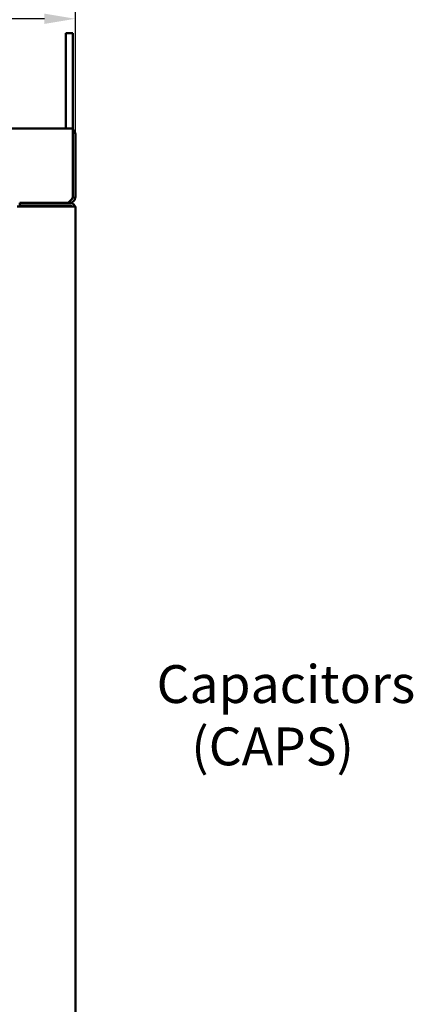
# Model space of a CAD drawing. Units: inches. Extents: x 4 to 183, y 2 to 142.
# Drawn here: x 68 to 78, y 102 to 128 of the extents above; entities that cross this region are included whole.
import ezdxf

# ---------------------------------------------------------------- set-up
doc = ezdxf.new("R2010")
doc.units = ezdxf.units.IN
doc.header["$LTSCALE"] = 8.5
doc.header["$MEASUREMENT"] = 0
for name, color, linetype, lineweight in [('Dimension (ANSI)', 7, 'Continuous', 25), ('Symbol (ANSI)', 7, 'Continuous', 25), ('Visible (ANSI)', 7, 'Continuous', 50)]:
    doc.layers.add(name, color=color, linetype=linetype, lineweight=lineweight)
doc.styles.add('Note Text (ANSI)', font='tahoma.ttf')
doc.dimstyles.new('Default (ANSI)', dxfattribs={"dimscale": 8.5, "dimtxt": 0.12, "dimasz": 0.098425, "dimexe": 0.125, "dimexo": 0.0625, "dimgap": 0.031496, "dimtad": 0, "dimtih": 1, "dimtoh": 1, "dimrnd": 1e-08, "dimzin": 0, "dimdsep": 46, "dimtxsty": 'Note Text (ANSI)', "dimcen": 0.09, "dimdle": 0.393701, "dimclrd": 256, "dimclre": 256, "dimclrt": 256, "dimadec": 0, "dimazin": 1, "dimtfac": 1, "dimtofl": 0, "dimtmove": 0, "dimatfit": 3, "dimfxl": 1, "dimtolj": 1, "dimtzin": 4, "dimlwd": -1, "dimlwe": -1, "dimarcsym": 0})

# ---------------------------------------------------------------- blocks, each defined once
blk = doc.blocks.new('*D40')
at = {"layer": 'Defpoints', "color": 0, "transparency": 16777216}
for p in [(69.172, 128.128), (17.172, 123.017), (69.172, 123.017)]:
    blk.add_point(p, dxfattribs=at)
at = {"layer": 'Dimension (ANSI)', "transparency": 16777216}
for p, q in [((17.172, 123.548), (17.172, 129.191)), ((69.172, 123.548), (69.172, 129.191)), ((18.009, 128.128), (41.231, 128.128)), ((68.336, 128.128), (45.113, 128.128))]:
    blk.add_line(p, q, dxfattribs=at)
for points in [[(18.009, 128.268), (18.009, 127.989), (17.172, 128.128)], [(68.336, 128.268), (68.336, 127.989), (69.172, 128.128)]]:
    blk.add_solid(points, dxfattribs=at)
at = {"layer": 'Dimension (ANSI)', "transparency": 16777216, "insert": (41.499, 128.659), "char_height": 1.02, "attachment_point": 1, "style": 'Note Text (ANSI)'}
blk.add_mtext('\\A1;52.00', dxfattribs=at)

msp = doc.modelspace()

# ---------------------------------------------------------------- linework, layer by layer
at = {"layer": 'Visible (ANSI)'}
for p, q in [((68.913, 127.739), (69.1, 127.739)), ((68.913, 127.739), (68.913, 126.489)), ((69.1, 126.489), (69.1, 127.739)), ((68.913, 126.489), (68.913, 125.169)), ((69.1, 125.169), (69.1, 126.489)), ((69.02, 125.169), (17.324, 125.169)), ((69.02, 125.169), (69.1, 125.169)), ((69.1, 125.017), (69.1, 125.169)), ((69.124, 125.128), (69.1, 125.102)), ((69.1, 125.017), (69.1, 123.321)), ((69.172, 125.019), (69.172, 125.019)), ((69.172, 125.019), (69.172, 125.019)), ((69.172, 123.321), (69.172, 125.017)), ((69.1, 123.301), (69.1, 123.321)), ((69.1, 123.31), (69.171, 123.301)), ((67.752, 123.069), (67.6, 123.069)), ((67.672, 123.097), (67.672, 123.169)), ((69.02, 123.169), (67.672, 123.169)), ((69.02, 123.097), (67.672, 123.097)), ((67.752, 123.069), (69.02, 123.069)), ((68.151, 123.097), (68.151, 123.069)), ((68.977, 123.069), (68.977, 123.097)), ((69.02, 123.069), (69.02, 123.097)), ((69.172, 123.069), (69.02, 123.069)), ((69.155, 123.086), (69.121, 123.069)), ((69.172, 123.069), (69.172, 123.017)), ((69.172, 69.321), (69.172, 123.017))]:
    msp.add_line(p, q, dxfattribs=at)
for centre, radius, start, end in [((69.02, 125.017), 0.152, 46.9742, 58.2431), ((69.02, 125.017), 0.152, 0, 46.9742), ((69.02, 123.321), 0.152, 352.5618, 0), ((69.02, 123.017), 0.152, 27.2472, 90), ((69.02, 123.017), 0.08, 40.5416, 90), ((69.02, 123.017), 0.152, 20.0052, 27.2472)]:
    msp.add_arc(centre, radius, start, end, dxfattribs=at)
for points in [[(69.1, 123.301), (69.043, 123.225), (69.007, 123.169), (68.948, 123.169)], [(69.02, 123.169), (69.096, 123.169), (69.161, 123.224), (69.171, 123.301)], [(69.066, 123.255), (69.08, 123.265), (69.091, 123.279), (69.096, 123.296)]]:
    msp.add_open_spline(points, degree=3, dxfattribs=at)

# ---------------------------------------------------------------- texts
at = {"layer": 'Symbol (ANSI)', "insert": (71.36, 110.699), "char_height": 1.02, "width": 6.85896, "attachment_point": 1, "line_spacing_factor": 0.987884, "style": 'Note Text (ANSI)'}
msp.add_mtext('\\fTahoma|b0|i0;Capacitors \\P\\fTahoma|b0|i0;   (CAPS)\\P', dxfattribs=at)

# ---------------------------------------------------------------- dimensions: what is measured, and where the dimension line sits
at = {"layer": 'Dimension (ANSI)'}
dim = msp.add_linear_dim(base=(69.172, 128.128), p1=(17.172, 123.017), p2=(69.172, 123.017), angle=180, dimstyle='Default (ANSI)', override={"dimgap": 0.031496, "dimtih": 0, "dimtoh": 0, "dimdec": 2, "dimtol": 0, "dimlim": 0, "dimtp": 0, "dimtm": 0, "dimtdec": 2, "dimatfit": 1}, dxfattribs=at)
dim.commit()
dim.dimension.update_dxf_attribs({"geometry": '*D40', "text_midpoint": (43.172, 128.128), "dimtype": 160})

doc.saveas('drawing.dxf')
